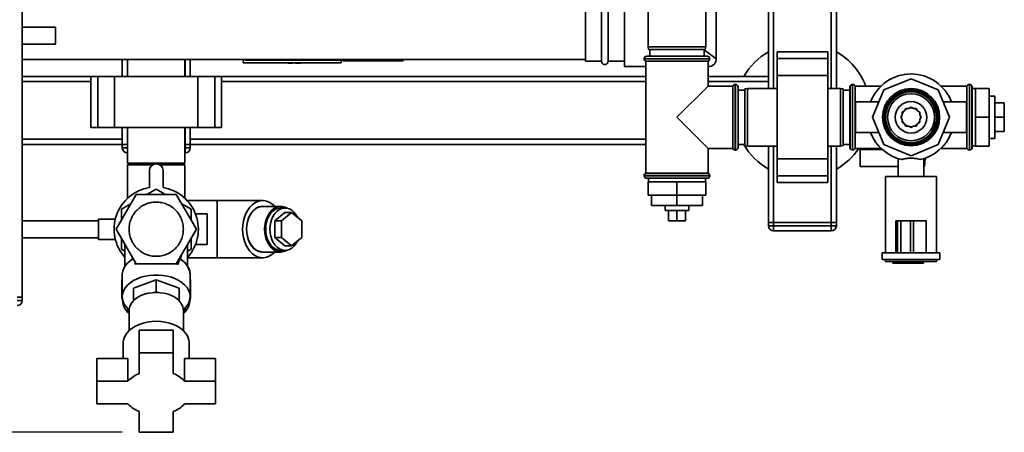
# Paper-space layout 'Blatt1' of a CAD drawing. Units: millimetres. Extents: x 0 to 5940, y 0 to 4200.
# Drawn here: x 1554 to 2135, y 692 to 935 of the extents above; entities that cross this region are included whole.
import ezdxf

# ---------------------------------------------------------------- set-up
doc = ezdxf.new("R2010")
doc.units = ezdxf.units.MM
doc.layers.add('1', color=7, linetype='Continuous')
doc.styles.add('SLDTEXTSTYLE0', font='TXT', dxfattribs={"width": 0.605})
doc.dimstyles.new('SLDDIMSTYLE0', dxfattribs={"dimtxt": 35, "dimasz": 25, "dimexe": 0, "dimexo": 0.0625, "dimgap": 8.75, "dimtad": 1, "dimdec": 1, "dimrnd": 1e-09, "dimzin": 4, "dimdsep": 46, "dimtxsty": 'SLDTEXTSTYLE0', "dimsah": 1, "dimcen": 0.09, "dimadec": 0, "dimazin": 1, "dimtfac": 1, "dimtdec": 1, "dimtofl": 0, "dimtmove": 0, "dimatfit": 3, "dimfxl": 1, "dimfrac": 2, "dimtolj": 1, "dimtzin": 12, "dimarcsym": 0})

# ---------------------------------------------------------------- blocks, each defined once
blk = doc.blocks.new('_D_5')
at = {"layer": '1', "ltscale": 10}
for p, q in [((1245.74, 1321.71), (590.74, 1321.71)), ((600.74, 1321.71), (600.74, 691.98)), ((1614.74, 691.98), (590.74, 691.98))]:
    blk.add_line(p, q, dxfattribs=at)
for points in [[(600.74, 1321.71), (596.74, 1296.71), (604.74, 1296.71)], [(600.74, 691.98), (604.74, 716.98), (596.74, 716.98)]]:
    blk.add_solid(points, dxfattribs=at)
at = {"layer": '1', "ltscale": 10, "insert": (555.62, 927.97), "char_height": 35, "attachment_point": 1, "rotation": 90, "style": 'SLDTEXTSTYLE0'}
blk.add_mtext('ca. 650', dxfattribs=at)

psp = doc.layouts.new('Blatt1')

# ---------------------------------------------------------------- linework, layer by layer
at = {"color": 7, "linetype": 'Continuous', "lineweight": 35, "ltscale": 10}
for p, q in [((1555.74, 1261.71), (1555.74, 771.71)), ((1995.74, 894.71), (1995.74, 1053.59)), ((1998.74, 894.71), (1998.74, 1054.19)), ((2032.74, 894.71), (2032.74, 1054.26)), ((2035.74, 894.71), (2035.74, 1054.26)), ((1924.74, 1024.21), (1924.74, 919.21)), ((1958.74, 919.21), (1958.74, 1024.21)), ((1964.89, 912.06), (1964.89, 956.71)), ((1887.74, 940.71), (1887.74, 910.71)), ((1897.24, 910.71), (1897.24, 940.71)), ((1901.24, 910.71), (1901.24, 940.71)), ((1910.74, 943.86), (1910.74, 907.56)), ((1575.33, 930.71), (1555.74, 930.71)), ((1575.33, 930.71), (1575.33, 920.71)), ((1555.74, 920.71), (1575.33, 920.71)), ((1924.74, 919.21), (1925, 917.71)), ((1924.74, 919.21), (1958.74, 919.21)), ((1958.47, 917.71), (1925, 917.71)), ((1925.74, 917.71), (1925.74, 913.71)), ((1957.74, 913.71), (1957.74, 917.71)), ((1957.74, 917.44), (1964.89, 912.06)), ((1958.47, 917.71), (1958.74, 919.21)), ((1555.74, 911.71), (1887.74, 911.71)), ((1614.74, 901.71), (1614.74, 911.71)), ((1617.74, 901.71), (1617.74, 911.71)), ((1617.89, 911.71), (1617.89, 901.71)), ((1651.59, 901.71), (1651.59, 911.71)), ((1651.74, 901.71), (1651.74, 911.71)), ((1654.74, 901.71), (1654.74, 911.71)), ((1686.09, 911.71), (1686.06, 910.01)), ((1687.23, 911.71), (1687.22, 911.4)), ((1687.22, 911.4), (1744.95, 911.4)), ((1743.74, 909.71), (1743.74, 911.4)), ((1744.94, 911.4), (1744.95, 911.01)), ((1922.39, 912.21), (1922.39, 912.13)), ((1961.09, 912.21), (1922.39, 912.21)), ((1922.39, 912.13), (1961.09, 912.13)), ((1923.89, 913.71), (1959.59, 913.71)), ((1961.09, 912.13), (1961.09, 912.21)), ((2030.74, 916.24), (2000.74, 916.24)), ((2000.74, 912.24), (2000.74, 916.24)), ((2000.74, 912.24), (2030.74, 912.24)), ((2000.74, 902.24), (2000.74, 912.24)), ((2030.74, 912.24), (2030.74, 916.24)), ((2030.74, 902.24), (2030.74, 912.24)), ((1686.07, 909.71), (1686.06, 910.01)), ((1686.07, 909.71), (1743.73, 909.71)), ((1715.04, 909.52), (1715.04, 909.71)), ((1744.95, 911.07), (1743.74, 911.07)), ((1744.95, 911.01), (1780.27, 911.01)), ((1887.74, 910.71), (1897.24, 910.71)), ((1901.24, 910.71), (1910.74, 910.71)), ((1910.74, 907.56), (1923.39, 907.56)), ((1923.39, 910.71), (1923.39, 844.71)), ((1923.39, 910.71), (1941.74, 910.71)), ((1941.74, 910.71), (1960.09, 910.71)), ((1960.09, 896.06), (1960.09, 910.71)), ((1960.39, 907.56), (1960.09, 907.96)), ((1960.09, 907.56), (1960.39, 907.56)), ((1596.21, 901.71), (1555.74, 901.71)), ((1596.21, 901.71), (1596.21, 871.71)), ((1600.21, 901.71), (1596.21, 901.71)), ((1600.21, 871.71), (1600.21, 901.71)), ((1610.21, 901.71), (1600.21, 901.71)), ((1610.21, 871.71), (1610.21, 901.71)), ((1659.26, 901.71), (1610.21, 901.71)), ((1659.26, 871.71), (1659.26, 901.71)), ((1669.26, 901.71), (1659.26, 901.71)), ((1669.26, 871.71), (1669.26, 901.71)), ((1673.26, 901.71), (1669.26, 901.71)), ((1673.26, 871.71), (1673.26, 901.71)), ((1923.39, 901.71), (1673.26, 901.71)), ((1995.74, 901.71), (1960.09, 901.71)), ((2000.74, 853.18), (2000.74, 902.24)), ((2000.74, 902.24), (2030.74, 902.24)), ((2030.74, 853.18), (2030.74, 902.24)), ((2079.74, 900.44), (2063.66, 893.78)), ((2095.81, 893.78), (2079.74, 900.44)), ((1596.21, 898.71), (1555.74, 898.71)), ((1923.39, 898.71), (1673.26, 898.71)), ((1960.09, 896.06), (1941.74, 877.71)), ((1995.74, 898.71), (1960.09, 898.71)), ((1974.74, 896.06), (1960.09, 896.06)), ((1974.74, 896.06), (1974.74, 877.71)), ((1976.24, 897.06), (1976.15, 897.06)), ((1976.15, 897.06), (1976.15, 858.36)), ((1976.24, 877.71), (1976.24, 897.06)), ((1977.74, 895.56), (1977.74, 877.71)), ((1983.24, 894.71), (1981.74, 894.45)), ((1981.74, 860.98), (1981.74, 894.45)), ((2000.74, 894.71), (1983.24, 894.71)), ((1983.24, 894.71), (1983.24, 860.71)), ((2038.24, 894.71), (2030.74, 894.71)), ((2039.74, 894.45), (2038.24, 894.71)), ((2038.24, 860.71), (2038.24, 894.71)), ((2039.74, 894.45), (2039.74, 860.98)), ((2043.82, 896.06), (2043.74, 896.06)), ((2043.74, 896.06), (2043.74, 859.36)), ((2043.82, 896.06), (2043.82, 859.36)), ((2045.32, 897.06), (2045.24, 897.06)), ((2045.24, 897.06), (2045.24, 858.36)), ((2045.32, 858.36), (2045.32, 897.06)), ((2062.03, 896.06), (2046.74, 896.06)), ((2046.74, 859.36), (2046.74, 896.06)), ((2112.74, 896.06), (2097.44, 896.06)), ((2112.74, 896.06), (2112.74, 859.36)), ((2114.24, 897.06), (2114.15, 897.06)), ((2114.15, 897.06), (2114.15, 858.36)), ((2114.24, 858.36), (2114.24, 897.06)), ((2115.74, 896.06), (2115.65, 896.06)), ((2115.65, 896.06), (2115.65, 859.36)), ((2115.74, 896.06), (2115.74, 859.36)), ((2117.74, 894.56), (2115.74, 894.56)), ((2117.74, 894.71), (2117.74, 877.71)), ((2117.74, 894.71), (2125.74, 894.71)), ((2125.74, 894.71), (2125.74, 877.71)), ((1981.74, 893.71), (1977.74, 893.71)), ((2043.74, 893.71), (2039.74, 893.71)), ((2063.66, 893.78), (2057.01, 877.71)), ((2102.47, 877.71), (2095.81, 893.78)), ((2129.24, 890.21), (2125.74, 890.21)), ((2129.24, 890.21), (2129.24, 865.21)), ((2060.74, 886.71), (2047.01, 886.71)), ((2047.01, 886.71), (2047.01, 877.71)), ((2076.74, 882.91), (2075.93, 881.51)), ((2078.35, 882.91), (2076.74, 882.91)), ((2079.74, 883.71), (2078.35, 882.91)), ((2081.13, 882.91), (2079.74, 883.71)), ((2082.74, 882.91), (2081.13, 882.91)), ((2083.54, 881.51), (2082.74, 882.91)), ((2112.47, 886.71), (2098.74, 886.71)), ((2112.47, 886.71), (2112.47, 877.71)), ((2129.24, 886.21), (2134.74, 886.21)), ((2134.74, 877.71), (2134.74, 886.21)), ((1941.74, 877.71), (1960.09, 859.36)), ((1974.74, 877.71), (1974.74, 859.36)), ((1976.24, 858.36), (1976.24, 877.71)), ((1977.74, 877.71), (1977.74, 859.86)), ((2047.01, 877.71), (2047.01, 868.71)), ((2057.01, 877.71), (2063.66, 861.64)), ((2074.54, 879.1), (2073.74, 877.71)), ((2073.74, 877.71), (2074.54, 876.32)), ((2075.93, 881.51), (2074.54, 880.71)), ((2074.54, 880.71), (2074.54, 879.1)), ((2084.93, 880.71), (2083.54, 881.51)), ((2084.93, 879.1), (2084.93, 880.71)), ((2085.74, 877.71), (2084.93, 879.1)), ((2084.93, 876.32), (2085.74, 877.71)), ((2085.28, 878.5), (2085.34, 877.71)), ((2085.34, 877.71), (2085.28, 876.92)), ((2095.81, 861.64), (2102.47, 877.71)), ((2112.47, 877.71), (2112.47, 868.71)), ((2117.74, 877.71), (2125.74, 877.71)), ((2117.74, 877.71), (2117.74, 860.71)), ((2125.74, 877.71), (2125.74, 860.71)), ((2129.24, 877.71), (2134.74, 877.71)), ((2134.74, 869.21), (2134.74, 877.71)), ((1600.21, 871.71), (1596.21, 871.71)), ((1610.21, 871.71), (1600.21, 871.71)), ((1659.26, 871.71), (1610.21, 871.71)), ((1614.74, 861.71), (1614.74, 871.71)), ((1617.74, 861.71), (1617.74, 871.71)), ((1617.89, 871.71), (1617.89, 850.71)), ((1651.59, 850.71), (1651.59, 871.71)), ((1651.74, 861.71), (1651.74, 871.71)), ((1654.74, 861.71), (1654.74, 871.71)), ((1669.26, 871.71), (1659.26, 871.71)), ((1673.26, 871.71), (1669.26, 871.71)), ((2074.54, 876.32), (2074.54, 874.71)), ((2074.54, 874.71), (2075.93, 873.91)), ((2075.93, 873.91), (2076.74, 872.51)), ((2076.74, 872.51), (2078.35, 872.51)), ((2078.35, 872.51), (2079.74, 871.71)), ((2079.74, 871.71), (2081.13, 872.51)), ((2081.13, 872.51), (2082.74, 872.51)), ((2082.74, 872.51), (2083.54, 873.91)), ((2083.54, 873.91), (2084.93, 874.71)), ((2084.93, 874.71), (2084.93, 876.32)), ((2047.01, 868.71), (2060.74, 868.71)), ((2098.74, 868.71), (2112.47, 868.71)), ((2125.74, 865.21), (2129.24, 865.21)), ((2129.24, 869.21), (2134.74, 869.21)), ((1614.74, 864.71), (1555.74, 864.71)), ((1614.74, 861.71), (1555.74, 861.71)), ((1614.74, 861.71), (1617.74, 861.71)), ((1614.74, 859.71), (1614.74, 861.71)), ((1614.74, 859.71), (1617.74, 859.71)), ((1617.89, 861.71), (1617.74, 861.71)), ((1617.74, 861.71), (1617.74, 859.71)), ((1617.74, 856.71), (1617.74, 859.71)), ((1617.74, 859.71), (1617.89, 859.71)), ((1651.74, 861.71), (1651.59, 861.71)), ((1651.59, 859.71), (1651.74, 859.71)), ((1651.74, 861.71), (1654.74, 861.71)), ((1651.74, 859.71), (1651.74, 861.71)), ((1651.74, 859.71), (1654.74, 859.71)), ((1651.74, 856.71), (1651.74, 859.71)), ((1923.39, 864.71), (1654.74, 864.71)), ((1654.74, 861.71), (1654.74, 859.71)), ((1923.39, 861.71), (1654.74, 861.71)), ((1960.09, 859.36), (1974.74, 859.36)), ((1960.09, 844.71), (1960.09, 859.36)), ((1977.74, 861.71), (1981.74, 861.71)), ((1981.74, 861.71), (1977.74, 861.71)), ((1981.74, 860.98), (1983.24, 860.71)), ((1983.24, 860.71), (2000.74, 860.71)), ((1995.74, 815.71), (1995.74, 860.71)), ((1998.74, 815.71), (1998.74, 860.71)), ((2030.74, 860.71), (2038.24, 860.71)), ((2032.74, 815.71), (2032.74, 860.71)), ((2035.74, 815.71), (2035.74, 860.71)), ((2038.24, 860.71), (2039.74, 860.98)), ((2039.74, 861.71), (2043.74, 861.71)), ((2043.74, 859.36), (2043.82, 859.36)), ((2046.74, 859.36), (2062.03, 859.36)), ((2063.66, 861.64), (2079.74, 854.98)), ((2079.74, 854.98), (2095.81, 861.64)), ((2097.44, 859.36), (2112.74, 859.36)), ((2115.65, 859.36), (2115.74, 859.36)), ((2115.74, 860.86), (2117.74, 860.86)), ((2117.74, 860.71), (2125.74, 860.71)), ((1617.89, 856.71), (1617.74, 856.71)), ((1651.74, 856.71), (1651.59, 856.71)), ((1976.15, 858.36), (1976.24, 858.36)), ((2045.24, 858.36), (2045.32, 858.36)), ((2049.74, 848.71), (2049.74, 858.71)), ((2049.74, 858.71), (2062.73, 858.71)), ((2087.78, 848.71), (2088.03, 853.6)), ((2114.15, 858.36), (2114.24, 858.36)), ((1651.59, 850.71), (1617.89, 850.71)), ((1617.89, 849.71), (1617.89, 829.98)), ((1617.89, 849.71), (1632.75, 849.71)), ((1636.72, 849.71), (1651.59, 849.71)), ((1651.59, 829.98), (1651.59, 849.71)), ((2000.74, 853.18), (2030.74, 853.18)), ((2000.74, 843.18), (2000.74, 853.18)), ((2030.74, 843.18), (2030.74, 853.18)), ((2072.24, 848.71), (2049.74, 848.71)), ((2072.24, 853.31), (2072.24, 842.86)), ((2087.24, 842.86), (2087.24, 853.31)), ((2087.24, 848.71), (2087.78, 848.71)), ((1630.74, 846.24), (1630.74, 836.24)), ((1638.74, 836.24), (1638.74, 846.24)), ((1922.39, 843.3), (1922.39, 843.21)), ((1941.74, 843.3), (1922.39, 843.3)), ((1922.39, 843.21), (1961.09, 843.21)), ((1960.09, 844.71), (1923.39, 844.71)), ((1961.09, 843.3), (1941.74, 843.3)), ((1961.09, 843.21), (1961.09, 843.3)), ((2000.74, 843.18), (2030.74, 843.18)), ((2000.74, 839.18), (2000.74, 843.18)), ((2030.74, 839.18), (2030.74, 843.18)), ((2064.74, 842.86), (2064.74, 797.71)), ((2064.74, 842.86), (2094.74, 842.86)), ((2094.74, 797.71), (2094.74, 842.86)), ((1959.59, 841.71), (1923.89, 841.71)), ((1924.74, 839.71), (1924.74, 831.71)), ((1941.74, 839.71), (1924.74, 839.71)), ((1924.89, 841.71), (1924.89, 839.71)), ((1941.74, 839.71), (1941.74, 831.71)), ((1958.74, 839.71), (1941.74, 839.71)), ((1958.59, 839.71), (1958.59, 841.71)), ((1958.74, 839.71), (1958.74, 831.71)), ((2000.74, 839.18), (2030.74, 839.18)), ((1622.9, 832.21), (1611.07, 811.71)), ((1646.57, 832.21), (1622.9, 832.21)), ((1629.24, 832.21), (1634.74, 835.38)), ((1634.74, 835.38), (1640.23, 832.21)), ((1658.41, 811.71), (1646.57, 832.21)), ((1941.74, 831.71), (1924.74, 831.71)), ((1926.74, 831.71), (1926.74, 825.71)), ((1941.74, 831.71), (1941.74, 825.71)), ((1958.74, 831.71), (1941.74, 831.71)), ((1956.74, 831.71), (1956.74, 825.71)), ((1614.24, 823.55), (1619.73, 826.72)), ((1649.74, 826.72), (1655.24, 823.55)), ((1670.67, 828.56), (1653, 828.56)), ((1697.54, 828.56), (1670.67, 828.56)), ((1670.67, 828.56), (1670.67, 794.86)), ((1708.15, 825.16), (1697.54, 825.16)), ((1926.74, 825.71), (1941.74, 825.71)), ((1934.74, 825.71), (1934.74, 822.71)), ((1941.74, 825.71), (1956.74, 825.71)), ((1948.74, 822.71), (1948.74, 825.71)), ((1614.24, 817.2), (1614.24, 823.55)), ((1655.24, 823.55), (1655.24, 817.2)), ((1664.74, 820.71), (1657.9, 820.71)), ((1664.74, 802.71), (1664.74, 820.71)), ((1704.61, 816.62), (1710.62, 821.53)), ((1710.62, 824.21), (1708.15, 824.21)), ((1708.5, 816.62), (1714.51, 821.53)), ((1710.62, 821.53), (1714.51, 821.53)), ((1714.51, 821.53), (1720.52, 816.62)), ((1948.74, 822.71), (1934.74, 822.71)), ((1936.74, 822.71), (1936.74, 816.71)), ((1941.74, 822.71), (1941.74, 816.71)), ((1946.74, 822.71), (1946.74, 816.71)), ((1600.62, 816.71), (1555.74, 816.71)), ((1610.62, 817.71), (1600.62, 817.71)), ((1600.62, 805.71), (1600.62, 817.71)), ((1704.61, 806.8), (1704.61, 816.62)), ((1704.61, 816.62), (1708.5, 816.62)), ((1708.5, 806.8), (1708.5, 816.62)), ((1720.52, 816.62), (1720.52, 806.8)), ((1936.74, 816.71), (1941.74, 816.71)), ((1941.74, 816.71), (1946.74, 816.71)), ((1995.74, 813.71), (1995.74, 815.71)), ((1995.74, 815.71), (1998.74, 815.71)), ((1995.74, 813.71), (1998.74, 813.71)), ((1998.74, 815.71), (1998.74, 813.71)), ((2032.74, 815.71), (1998.74, 815.71)), ((1998.74, 810.71), (1998.74, 813.71)), ((1998.74, 813.71), (2032.74, 813.71)), ((2032.74, 813.71), (2032.74, 815.71)), ((2032.74, 815.71), (2035.74, 815.71)), ((2032.74, 813.71), (2035.74, 813.71)), ((2032.74, 810.71), (2032.74, 813.71)), ((2035.74, 815.71), (2035.74, 813.71)), ((2070.74, 816.71), (2070.74, 797.71)), ((2071.8, 816.71), (2070.74, 816.71)), ((2071.8, 816.71), (2071.8, 797.71)), ((2073.8, 816.71), (2071.8, 816.71)), ((2073.8, 816.71), (2073.8, 797.71)), ((2079.36, 816.71), (2073.8, 816.71)), ((2079.36, 816.71), (2079.36, 797.71)), ((2081.29, 816.71), (2079.36, 816.71)), ((2081.29, 816.71), (2081.29, 797.71)), ((2088.74, 816.71), (2081.29, 816.71)), ((2088.74, 816.71), (2088.74, 797.71)), ((1622.9, 791.21), (1611.07, 811.71)), ((1646.57, 791.21), (1658.41, 811.71)), ((2032.74, 810.71), (1998.74, 810.71)), ((1555.74, 806.71), (1600.62, 806.71)), ((1600.62, 805.71), (1610.62, 805.71)), ((1614.24, 799.88), (1614.24, 806.22)), ((1616.24, 802.75), (1616.24, 789.54)), ((1653.24, 789.83), (1653.24, 802.75)), ((1655.24, 806.22), (1655.24, 799.88)), ((1657.9, 802.71), (1664.74, 802.71)), ((1704.61, 806.8), (1708.5, 806.8)), ((1710.62, 801.9), (1704.61, 806.8)), ((1714.51, 801.9), (1708.5, 806.8)), ((1710.62, 801.9), (1714.51, 801.9)), ((1720.52, 806.8), (1714.51, 801.9)), ((1616.24, 798.72), (1614.24, 799.88)), ((1620.34, 795.66), (1620.97, 793.61)), ((1648.96, 794.13), (1649.73, 796.69)), ((1655.24, 799.88), (1653.24, 798.72)), ((1697.54, 798.26), (1708.15, 798.26)), ((1708.15, 799.21), (1710.62, 799.21)), ((2062.74, 797.71), (2062.74, 793.91)), ((2070.74, 797.71), (2062.74, 797.71)), ((2071.8, 797.71), (2070.84, 797.71)), ((2073.8, 797.71), (2071.8, 797.71)), ((2079.36, 797.71), (2073.8, 797.71)), ((2081.29, 797.71), (2079.36, 797.71)), ((2087.92, 797.71), (2081.29, 797.71)), ((2096.74, 797.71), (2087.92, 797.71)), ((2096.74, 793.91), (2096.74, 797.71)), ((1622.15, 791.06), (1622.24, 792.36)), ((1622.8, 791.38), (1622.15, 791.06)), ((1646.57, 791.21), (1622.9, 791.21)), ((1647.55, 790.94), (1646.67, 791.38)), ((1647.43, 792.7), (1647.55, 790.94)), ((1653.24, 794.86), (1670.67, 794.86)), ((1670.67, 794.86), (1697.54, 794.86)), ((2096.74, 793.91), (2062.74, 793.91)), ((2064.74, 793.91), (2064.74, 792.71)), ((2094.74, 792.71), (2064.74, 792.71)), ((2069.03, 791.71), (2069.03, 792.71)), ((2070.44, 791.71), (2069.03, 791.71)), ((2070.44, 791.71), (2070.44, 792.71)), ((2078.4, 791.71), (2070.44, 791.71)), ((2078.4, 791.71), (2078.4, 792.71)), ((2083.74, 791.71), (2078.4, 791.71)), ((2083.74, 791.71), (2083.74, 792.71)), ((2087.06, 791.71), (2083.74, 791.71)), ((2087.06, 791.71), (2087.06, 792.71)), ((2094.74, 792.71), (2094.74, 793.91)), ((1614.74, 784.9), (1614.74, 771.88)), ((1654.74, 784.9), (1654.73, 785.29)), ((1654.74, 771.88), (1654.74, 784.9)), ((1614.49, 780.31), (1614.49, 772.53)), ((1634.74, 781.9), (1621.24, 776.89)), ((1634.74, 781.9), (1634.74, 774.88)), ((1648.24, 776.89), (1634.74, 781.9)), ((1654.99, 772.53), (1654.99, 780.31)), ((1621.24, 769.66), (1621.24, 776.89)), ((1633.43, 774.37), (1634.74, 774.88)), ((1634.74, 774.88), (1636.04, 774.37)), ((1648.24, 769.66), (1648.24, 776.89)), ((1555.74, 771.71), (1552.74, 771.71)), ((1552.74, 769.71), (1555.74, 769.71)), ((1555.74, 771.71), (1555.74, 769.71)), ((1614.74, 771.88), (1614.74, 770.41)), ((1621.24, 769.66), (1621.58, 769.79)), ((1621.24, 769.45), (1621.24, 769.66)), ((1647.9, 769.79), (1648.24, 769.66)), ((1648.24, 769.66), (1648.24, 769.45)), ((1654.71, 771.18), (1654.74, 770.41)), ((1654.74, 770.41), (1654.74, 771.88)), ((1617.74, 765.1), (1617.74, 764.75)), ((1618.74, 762.82), (1617.75, 764.35)), ((1618.74, 763.7), (1618.74, 751.84)), ((1651.73, 764.35), (1650.74, 762.85)), ((1650.74, 751.84), (1650.74, 763.7)), ((1651.74, 764.75), (1651.74, 765.1)), ((1644.74, 752.19), (1624.74, 752.19)), ((1624.74, 738.82), (1624.74, 752.19)), ((1644.74, 738.82), (1644.74, 752.19)), ((1615.24, 744.38), (1615.24, 735.47)), ((1654.24, 735.47), (1654.24, 744.38)), ((1644.74, 738.82), (1624.74, 738.82)), ((1624.74, 738.82), (1624.74, 726.6)), ((1644.74, 726.6), (1644.74, 738.82)), ((1618, 735.47), (1599.74, 735.47)), ((1599.74, 722.09), (1599.74, 735.47)), ((1618, 722.09), (1618, 735.47)), ((1651.48, 722.09), (1651.48, 735.47)), ((1669.74, 735.47), (1651.48, 735.47)), ((1669.74, 722.09), (1669.74, 735.47)), ((1618, 722.09), (1599.74, 722.09)), ((1599.74, 722.09), (1599.74, 708.71)), ((1669.74, 722.09), (1651.48, 722.09)), ((1669.74, 708.71), (1669.74, 722.09)), ((1599.74, 708.71), (1618, 708.71)), ((1651.48, 708.71), (1669.74, 708.71)), ((1624.74, 704.2), (1624.74, 691.98)), ((1644.74, 691.98), (1644.74, 704.2)), ((1624.74, 691.98), (1644.74, 691.98))]:
    psp.add_line(p, q, dxfattribs=at)
at = {"color": 7, "linetype": 'Continuous', "lineweight": 35, "ltscale": 10, "flags": 128}
for points in [[(2076.28, 882.12), (2077.35, 882.78), (2077.65, 882.91)], [(2078.95, 883.25), (2080.09, 883.3), (2080.53, 883.25)], [(2081.83, 882.91), (2082.74, 882.44), (2083.19, 882.12)], [(2074.54, 879.8), (2075.21, 881), (2075.33, 881.17)], [(2084.14, 881.17), (2084.64, 880.41), (2084.93, 879.8)], [(2075.33, 874.25), (2075.21, 874.42), (2074.54, 875.62)], [(2077.65, 872.51), (2077.35, 872.64), (2076.28, 873.3)], [(2080.53, 872.17), (2080.09, 872.12), (2078.95, 872.17)], [(2083.19, 873.3), (2082.74, 872.98), (2081.83, 872.51)], [(2084.93, 875.62), (2084.64, 875.01), (2084.14, 874.25)], [(1704.72, 825.16), (1704.47, 825.41), (1702.99, 826.7), (1701.39, 827.66), (1699.7, 828.28), (1697.98, 828.55), (1696.24, 828.46), (1694.53, 828.01), (1692.88, 827.22), (1691.33, 826.09), (1689.92, 824.66), (1688.67, 822.96), (1687.6, 821.01), (1686.75, 818.86), (1686.13, 816.57), (1685.75, 814.16), (1685.63, 811.71)], [(1698.36, 825.16), (1698.33, 825.16), (1696.75, 825.16), (1695.2, 824.8), (1693.71, 824.07), (1692.32, 823.01), (1691.08, 821.64), (1690.01, 820), (1689.15, 818.14), (1688.51, 816.09), (1688.12, 813.93), (1687.99, 811.71)], [(1697.54, 825.16), (1696.76, 825.11), (1695.21, 824.75), (1693.72, 824.03), (1692.34, 822.97), (1691.1, 821.61), (1690.04, 819.97), (1689.18, 818.11), (1688.55, 816.08), (1688.16, 813.92), (1688.03, 811.71)], [(1711.87, 824.08), (1710.48, 824.75), (1708.93, 825.11), (1707.36, 825.11), (1705.81, 824.75), (1704.33, 824.03), (1702.95, 822.97), (1701.71, 821.61), (1700.64, 819.97), (1699.78, 818.11), (1699.15, 816.08), (1698.77, 813.92), (1698.64, 811.71)], [(1699.31, 811.71), (1699.44, 813.82), (1699.81, 815.88), (1700.43, 817.81), (1701.27, 819.56), (1702.31, 821.09), (1703.51, 822.35), (1704.85, 823.31), (1706.28, 823.93), (1707.77, 824.2), (1708.15, 824.21)], [(1717.94, 818.73), (1717, 820.36), (1715.88, 821.76), (1714.6, 822.87), (1713.21, 823.66), (1711.74, 824.11), (1710.25, 824.2), (1708.76, 823.93), (1707.33, 823.31), (1705.99, 822.35), (1704.78, 821.09), (1703.74, 819.56), (1702.91, 817.81), (1702.29, 815.88), (1701.91, 813.82), (1701.78, 811.71)], [(1685.63, 811.71), (1685.75, 809.26), (1686.13, 806.86), (1686.75, 804.56), (1687.6, 802.41), (1688.67, 800.47), (1689.92, 798.76), (1691.33, 797.33), (1692.88, 796.2), (1694.53, 795.41), (1696.24, 794.96), (1697.98, 794.87), (1699.7, 795.14), (1701.39, 795.76), (1702.99, 796.73), (1704.47, 798.01), (1704.72, 798.26)], [(1687.99, 811.71), (1688.12, 809.49), (1688.51, 807.33), (1689.15, 805.29), (1690.01, 803.42), (1691.08, 801.78), (1692.32, 800.41), (1693.71, 799.35), (1695.2, 798.62), (1696.75, 798.26), (1698.33, 798.26), (1698.36, 798.26)], [(1688.03, 811.71), (1688.16, 809.5), (1688.55, 807.34), (1689.18, 805.31), (1690.04, 803.45), (1691.1, 801.82), (1692.34, 800.45), (1693.72, 799.39), (1695.21, 798.67), (1696.76, 798.31), (1697.54, 798.26)], [(1698.64, 811.71), (1698.77, 809.5), (1699.15, 807.34), (1699.78, 805.31), (1700.64, 803.45), (1701.71, 801.82), (1702.95, 800.45), (1704.33, 799.39), (1705.81, 798.67), (1707.36, 798.31), (1708.93, 798.31), (1710.48, 798.67), (1711.87, 799.34)], [(1708.15, 799.21), (1707.77, 799.22), (1706.28, 799.49), (1704.85, 800.11), (1703.51, 801.07), (1702.31, 802.33), (1701.27, 803.86), (1700.43, 805.61), (1699.81, 807.55), (1699.44, 809.6), (1699.31, 811.71)], [(1701.78, 811.71), (1701.91, 809.6), (1702.29, 807.55), (1702.91, 805.61), (1703.74, 803.86), (1704.78, 802.33), (1705.99, 801.07), (1707.33, 800.11), (1708.76, 799.49), (1710.25, 799.22), (1711.74, 799.31), (1713.21, 799.76), (1714.6, 800.55), (1715.88, 801.66), (1717, 803.06), (1717.94, 804.69)], [(1621.24, 794.39), (1619.4, 793.15), (1617.84, 791.77), (1616.57, 790.27), (1615.62, 788.68), (1615.01, 787.01), (1614.75, 785.31), (1614.74, 784.9)], [(1618.75, 764.15), (1618.64, 764.25), (1617.2, 765.7), (1616.07, 767.26), (1615.28, 768.9), (1614.84, 770.59), (1614.75, 772.31), (1615.02, 774.01), (1615.64, 775.69), (1616.6, 777.29), (1617.88, 778.79), (1619.46, 780.18), (1621.32, 781.41), (1623.42, 782.48), (1625.72, 783.35), (1628.18, 784.02), (1630.75, 784.47), (1633.4, 784.7), (1636.07, 784.7), (1638.72, 784.47), (1641.3, 784.02), (1643.76, 783.35), (1646.06, 782.48), (1648.15, 781.41), (1650.01, 780.18), (1651.6, 778.79), (1652.88, 777.29), (1653.84, 775.69), (1654.46, 774.01), (1654.73, 772.31), (1654.64, 770.59), (1654.19, 768.9), (1653.4, 767.26), (1652.28, 765.7), (1650.84, 764.25), (1650.72, 764.15)], [(1634.74, 774.41), (1632.35, 774.29), (1630.02, 773.93), (1627.8, 773.35), (1625.72, 772.55), (1623.85, 771.55), (1622.23, 770.38), (1620.88, 769.05), (1619.84, 767.61), (1619.14, 766.08), (1618.78, 764.5), (1618.74, 763.7)], [(1650.74, 763.7), (1650.69, 764.5), (1650.34, 766.08), (1649.63, 767.61), (1648.59, 769.05), (1647.25, 770.38), (1645.62, 771.55), (1643.75, 772.55), (1641.68, 773.35), (1639.45, 773.93), (1637.12, 774.29), (1634.74, 774.41)], [(1634.74, 757.43), (1632.08, 757.31), (1629.48, 756.94), (1626.97, 756.35), (1624.61, 755.53), (1622.43, 754.5), (1620.49, 753.29), (1618.81, 751.9), (1617.42, 750.38), (1616.36, 748.75), (1615.65, 747.03), (1615.28, 745.27), (1615.24, 744.38)], [(1654.24, 744.38), (1654.19, 745.27), (1653.83, 747.03), (1653.11, 748.75), (1652.05, 750.38), (1650.67, 751.9), (1648.99, 753.29), (1647.04, 754.5), (1644.87, 755.53), (1642.51, 756.35), (1640, 756.94), (1637.39, 757.31), (1634.74, 757.43)]]:
    psp.add_lwpolyline(points, dxfattribs=at)
at = {"color": 7, "linetype": 'Continuous', "lineweight": 35, "ltscale": 100}
for radius in [16.85, 16.74, 16, 15.74, 15, 13.85, 9.3]:
    psp.add_circle((2079.74, 877.71), radius, dxfattribs=at)
for centre, radius, start, end in [((1923.89, 912.21), 1.5, 90, 180), ((1923.89, 912.13), 1.5, 180, 250.52878), ((1959.59, 912.21), 1.5, 0, 90), ((1959.59, 912.13), 1.5, 289.47122, 0), ((1960.39, 912.06), 4.5, 269.04961, 1.43412), ((2015.74, 881.71), 40, 120, 150), ((2015.74, 881.71), 40, 21.02345, 60), ((1716.04, 965.26), 55.75, 265.14543, 268.97389), ((1716.04, 965.26), 55.75, 271.02771, 274.85457), ((1899.24, 910.71), 2, 180, 0), ((2079.74, 877.71), 25.5, 20.66732, 159.33268), ((1976.15, 895.56), 1.5, 90, 160.52878), ((1976.24, 895.56), 1.5, 0, 90), ((2045.24, 895.56), 1.5, 90, 160.52878), ((2045.32, 895.56), 1.5, 19.47122, 90), ((2114.15, 895.56), 1.5, 90, 160.52878), ((2114.24, 895.56), 1.5, 19.47122, 90), ((2079.74, 877.71), 5.6, 171.89261, 188.10739), ((2079.74, 877.71), 25.5, 200.66732, 257.77635), ((2079.74, 877.71), 25.5, 282.22365, 339.33268), ((1617.74, 859.71), 3, 180, 270), ((1651.74, 859.71), 3, 270, 0), ((1976.15, 859.86), 1.5, 199.47122, 270), ((1976.24, 859.86), 1.5, 270, 360), ((2015.74, 881.71), 40, 210, 240), ((2015.74, 881.71), 40, 300, 326.0306), ((2045.24, 859.86), 1.5, 199.47122, 270), ((2045.32, 859.86), 1.5, 270, 340.52878), ((2114.15, 859.86), 1.5, 199.47122, 270), ((2114.24, 859.86), 1.5, 270, 340.52878), ((1634.74, 846.24), 4, 0, 180), ((1923.89, 843.3), 1.5, 109.47122, 180), ((1923.89, 843.21), 1.5, 180, 270), ((1959.59, 843.21), 1.5, 270, 0), ((1959.59, 843.3), 1.5, 0, 70.52878), ((1634.74, 811.71), 24.85, 99.26296, 221.88668), ((1634.74, 811.71), 24.85, 318.11332, 80.73704), ((1998.74, 813.71), 3, 180, 270), ((2032.74, 813.71), 3, 270, 0), ((1643.22, 783.91), 11.59, 6.84132, 63.08563), ((1624.74, 780.3), 10.25, 167.32109, 179.95953), ((1644.73, 780.3), 10.25, 0.04047, 12.67891), ((1624.69, 772.53), 10.2, 167.29819, 192.72182), ((1644.79, 772.53), 10.2, 347.27818, 12.70181), ((1552.74, 769.71), 3, 270, 0), ((1626.46, 770.72), 11.71, 177.74366, 228.69825), ((1642.88, 770.81), 11.87, 311.4757, 358.0455), ((1626.24, 764.75), 8.5, 177.27447, 182.72553), ((1643.23, 764.75), 8.5, 357.27447, 2.72553), ((1631.05, 709.88), 17.87, 110.67101, 136.90437), ((1638.43, 709.88), 17.87, 43.09563, 69.32899), ((1631.05, 720.92), 17.87, 223.09563, 249.32899), ((1638.43, 720.92), 17.87, 290.67101, 316.90437)]:
    psp.add_arc(centre, radius, start, end, dxfattribs=at)
psp.add_ellipse((1634.74, 722.66), major_axis=(19.68, 88.36), ratio=0.040265, start_param=0.635326, end_param=0.696615, dxfattribs=at)
at = {"color": 7, "linetype": 'Continuous', "lineweight": 35, "ltscale": 10}
for points, knots in [([(1744.95, 911.4), (1744.95, 911.22), (1744.95, 910.99), (1744.95, 911.04), (1744.95, 911.04)], [0, 0, 0, 0, 0.778005, 1, 1, 1, 1]), ([(1780.26, 911.16), (1780.26, 911.11), (1780.26, 910.97), (1780.25, 911.41), (1780.25, 911.71)], [0, 0, 0, 0, 0.3309055, 1, 1, 1, 1]), ([(1717.04, 910.01), (1717.04, 909.89), (1717.04, 909.66), (1717.04, 909.52), (1717.04, 909.54), (1717.04, 909.54)], [0, 0, 0, 0, 0.414064, 0.829213, 1, 1, 1, 1]), ([(2085.14, 852.79), (2084.62, 852.95), (2083.5, 853.31), (2081.26, 853.53), (2078.79, 853.56), (2076.42, 853.37), (2075.01, 853.05), (2074.4, 852.81), (2074.34, 852.79)], [0, 0, 0, 0, 0.1750852, 0.3767543, 0.5767592, 0.7772871, 0.9774109, 1, 1, 1, 1]), ([(1648.61, 794.42), (1648.6, 794.43), (1648.58, 794.48), (1648.54, 794.44), (1648.49, 794.34), (1648.47, 794.26), (1648.47, 794.25)], [0, 0, 0, 0, 0.153194, 0.582539, 0.909474, 1, 1, 1, 1]), ([(1654.66, 785.31), (1654.59, 786.07), (1654.45, 787.78), (1653.14, 790.3), (1651.21, 792.64), (1649.4, 793.85), (1648.59, 794.39)], [0, 0, 0, 0, 0.222816, 0.49901, 0.774268, 1, 1, 1, 1])]:
    psp.add_open_spline(points, degree=3, knots=knots, dxfattribs=at)
for points in [[(1618.75, 811.71), (1618.81, 812.76), (1618.92, 814.85), (1619.88, 817.87), (1621.35, 820.65), (1623.36, 823.09), (1625.8, 825.09), (1628.58, 826.58), (1631.6, 827.5), (1634.74, 827.81), (1637.88, 827.5), (1640.9, 826.58), (1643.68, 825.09), (1646.12, 823.09), (1648.12, 820.65), (1649.6, 817.87), (1650.55, 814.85), (1650.67, 812.76), (1650.73, 811.71)], [(1650.73, 811.71), (1650.67, 810.66), (1650.55, 808.57), (1649.6, 805.55), (1648.12, 802.77), (1646.12, 800.33), (1643.68, 798.33), (1640.9, 796.84), (1637.88, 795.93), (1634.74, 795.62), (1631.6, 795.93), (1628.58, 796.84), (1625.8, 798.33), (1623.36, 800.33), (1621.35, 802.77), (1619.88, 805.55), (1618.92, 808.57), (1618.81, 810.66), (1618.75, 811.71)]]:
    psp.add_open_spline(points, degree=3, dxfattribs=at)

# ---------------------------------------------------------------- dimensions: what is measured, and where the dimension line sits
at = {"layer": '1', "ltscale": 10}
dim = psp.add_linear_dim(base=(600.74, 691.98), p1=(1255.74, 1321.71), p2=(1624.74, 691.98), angle=90, dimstyle='SLDDIMSTYLE0', dxfattribs=at)
dim.commit()
dim.dimension.update_dxf_attribs({"geometry": '_D_5', "text_midpoint": (600.74, 1006.84), "dimtype": 160})

doc.saveas('drawing.dxf')
